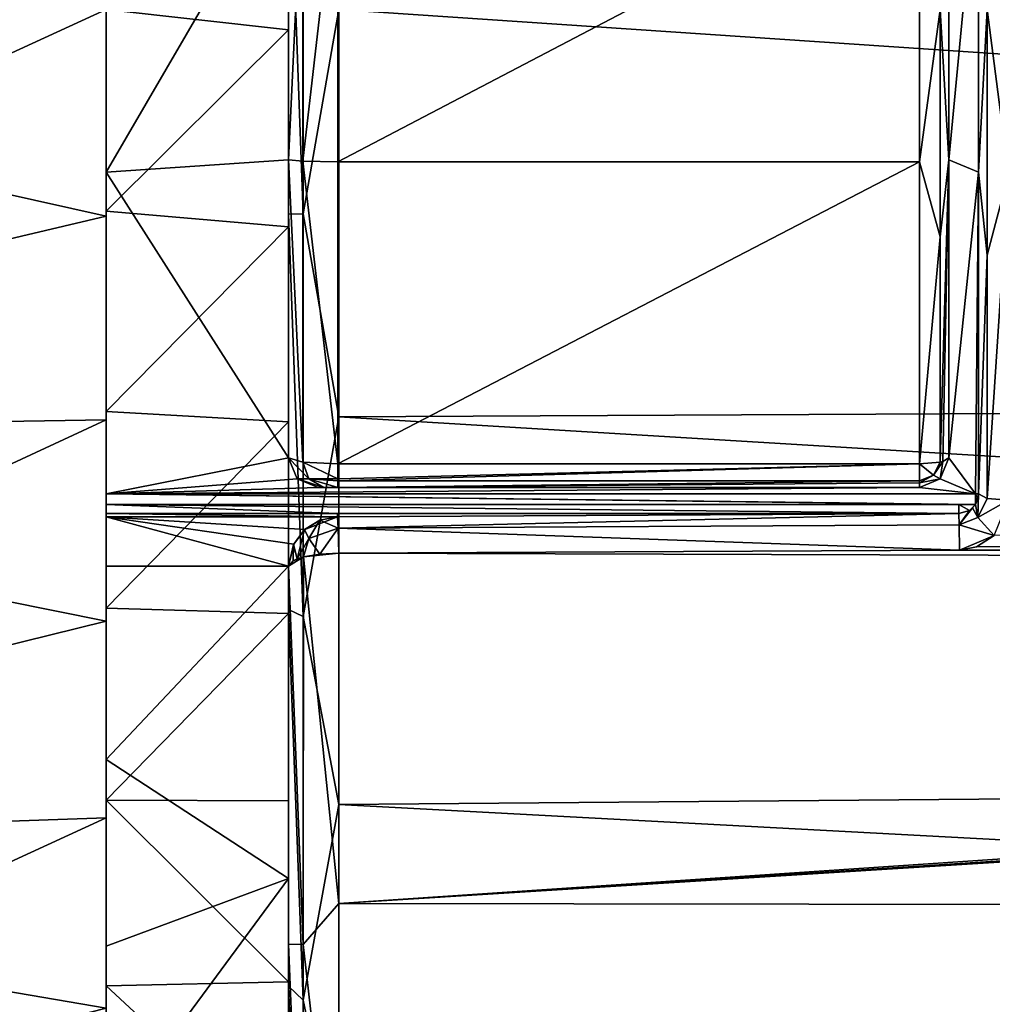
# Model space of a CAD drawing. Units: millimetres. Extents: x -98 to 183, y -212 to 30.
# Drawn here: x 42 to 52, y -10 to 0 of the extents above; entities that cross this region are included whole.
import ezdxf

# ---------------------------------------------------------------- set-up
doc = ezdxf.new("R2010")
doc.units = ezdxf.units.MM
doc.header["$LTSCALE"] = 65.185185
for name, color, linetype in [('151', 7, 'CONTINUOUS'), ('152', 7, 'CONTINUOUS'), ('157', 7, 'CONTINUOUS'), ('159', 7, 'CONTINUOUS'), ('160', 7, 'CONTINUOUS'), ('162', 7, 'CONTINUOUS'), ('163', 7, 'CONTINUOUS'), ('168', 7, 'CONTINUOUS'), ('169', 7, 'CONTINUOUS'), ('170', 7, 'CONTINUOUS'), ('179', 7, 'CONTINUOUS'), ('199', 7, 'CONTINUOUS'), ('200', 7, 'CONTINUOUS'), ('491', 7, 'CONTINUOUS'), ('492', 7, 'CONTINUOUS'), ('493', 7, 'CONTINUOUS'), ('494', 7, 'CONTINUOUS'), ('496', 7, 'CONTINUOUS'), ('497', 7, 'CONTINUOUS'), ('498', 7, 'CONTINUOUS'), ('499', 7, 'CONTINUOUS'), ('502', 7, 'CONTINUOUS'), ('503', 7, 'CONTINUOUS'), ('507', 7, 'CONTINUOUS'), ('508', 7, 'CONTINUOUS'), ('509', 7, 'CONTINUOUS'), ('510', 7, 'CONTINUOUS'), ('511', 7, 'CONTINUOUS'), ('512', 7, 'CONTINUOUS'), ('513', 7, 'CONTINUOUS')]:
    doc.layers.add(name, color=color, linetype=linetype)

msp = doc.modelspace()

# ---------------------------------------------------------------- linework, layer by layer
at = {"layer": '151', "color": 254, "linetype": 'Continuous', "true_color": 0xe6e6e6}
for points in [[(45.3587, -4.1337, 25.6215), (45.3587, 0, 25.2589), (102.5716, -3.8475, 26.5853), (45.3587, -4.1337, 25.6215)], [(102.5716, -3.8475, 26.5853), (45.3587, 0, 25.2589), (102.5716, 0, 26.2575), (102.5716, -3.8475, 26.5853)], [(102.5716, -7.587, 27.5604), (45.3587, -4.1337, 25.6215), (102.5716, -3.8475, 26.5853), (102.5716, -7.587, 27.5604)], [(45.3587, -8.0653, 26.6708), (45.3587, -4.1337, 25.6215), (102.5716, -7.587, 27.5604), (45.3587, -8.0653, 26.6708)], [(51.8292, -5.4525, 71.9904), (51.6578, -5.4842, 71.986), (94.2389, -5.1838, 71.2932), (51.8292, -5.4525, 71.9904)], [(94.2389, -5.1838, 71.2932), (51.6578, -5.4842, 71.986), (95.8562, -5.6717, 71.1449), (94.2389, -5.1838, 71.2932)], [(52.0092, -5.3354, 72.0147), (51.8292, -5.4525, 71.9904), (94.2389, -5.1838, 71.2932), (52.0092, -5.3354, 72.0147)], [(51.6578, -5.4842, 71.986), (45.3587, -5.5171, 72.0912), (95.8562, -5.6717, 71.1449), (51.6578, -5.4842, 71.986)], [(97.5476, -5.7072, 71.1053), (45.3587, -9.0701, 70.9402), (102.5716, -5.4896, 71.07), (97.5476, -5.7072, 71.1053)], [(102.5716, -5.4896, 71.07), (45.3587, -9.0701, 70.9402), (102.5716, -9.152, 69.8197), (102.5716, -5.4896, 71.07)], [(45.3587, -5.5171, 72.0912), (45.3587, -9.0701, 70.9402), (95.8562, -5.6717, 71.1449), (45.3587, -5.5171, 72.0912)], [(95.8562, -5.6717, 71.1449), (45.3587, -9.0701, 70.9402), (97.5476, -5.7072, 71.1053), (95.8562, -5.6717, 71.1449)], [(102.5716, -11.1148, 29.1586), (45.3587, -8.0653, 26.6708), (102.5716, -7.587, 27.5604), (102.5716, -11.1148, 29.1586)], [(45.3587, -11.7622, 28.3774), (45.3587, -8.0653, 26.6708), (102.5716, -11.1148, 29.1586), (45.3587, -11.7622, 28.3774)], [(45.3587, -9.0701, 70.9402), (45.3587, -12.6531, 69.0883), (102.5716, -9.152, 69.8197), (45.3587, -9.0701, 70.9402)], [(102.5716, -9.152, 69.8197), (45.3587, -12.6531, 69.0883), (102.5716, -12.5528, 67.9644), (102.5716, -9.152, 69.8197)]]:
    msp.add_3dface(points, dxfattribs=at)
at = {"layer": '152', "color": 254, "linetype": 'Continuous', "true_color": 0xe6e6e6}
for points in [[(44.85, -2.0786, 25.8519), (44.85, 1.7895, 26.375), (44.85, 1.9951, 25.8446), (44.85, -2.0786, 25.8519)], [(44.85, -0.2081, 26.3053), (44.85, 1.7895, 26.375), (44.85, -2.0786, 25.8519), (44.85, -0.2081, 26.3053)], [(44.85, -2.2041, 26.4116), (44.85, -0.2081, 26.3053), (44.85, -2.0786, 25.8519), (44.85, -2.2041, 26.4116)], [(44.85, -6.0868, 26.57), (44.85, -2.2041, 26.4116), (44.85, -2.0786, 25.8519), (44.85, -6.0868, 26.57)], [(44.85, -4.1829, 26.6931), (44.85, -2.2041, 26.4116), (44.85, -6.0868, 26.57), (44.85, -4.1829, 26.6931)], [(44.85, -6.1291, 27.1476), (44.85, -4.1829, 26.6931), (44.85, -6.0868, 26.57), (44.85, -6.1291, 27.1476)], [(44.85, -5.6474, 70.9818), (44.85, -8.8175, 69.9137), (44.85, -5.6474, 71.5446), (44.85, -5.6474, 70.9818)], [(44.85, -5.6474, 71.5446), (44.85, -8.8175, 69.9137), (44.85, -9.4812, 70.2193), (44.85, -5.6474, 71.5446)], [(44.85, -9.9087, 27.9769), (44.85, -6.1291, 27.1476), (44.85, -6.0868, 26.57), (44.85, -9.9087, 27.9769)], [(44.85, -8.0276, 27.7715), (44.85, -6.1291, 27.1476), (44.85, -9.9087, 27.9769), (44.85, -8.0276, 27.7715)], [(44.85, -9.8641, 28.5601), (44.85, -8.0276, 27.7715), (44.85, -9.9087, 27.9769), (44.85, -9.8641, 28.5601)], [(44.85, -8.8175, 69.9137), (44.85, -12.3374, 68.0484), (44.85, -9.4812, 70.2193), (44.85, -8.8175, 69.9137)], [(44.85, -9.4812, 70.2193), (44.85, -12.3374, 68.0484), (44.85, -13.0412, 68.2375), (44.85, -9.4812, 70.2193)], [(44.85, -11.6242, 29.5072), (44.85, -9.8641, 28.5601), (44.85, -9.9087, 27.9769), (44.85, -11.6242, 29.5072)], [(44.85, -13.4263, 30.0293), (44.85, -11.6242, 29.5072), (44.85, -9.9087, 27.9769), (44.85, -13.4263, 30.0293)]]:
    msp.add_3dface(points, dxfattribs=at)
at = {"layer": '157', "color": 254, "linetype": 'Continuous', "true_color": 0xe6e6e6}
for points in [[(51.85, 1.6502, 72.2641), (51.85, 1.6493, 71.3756), (51.85, -1.6499, 72.2641), (51.85, 1.6502, 72.2641)], [(51.85, 1.6493, 71.3756), (51.85, -1.6518, 71.3754), (51.85, -1.6499, 72.2641), (51.85, 1.6493, 71.3756)], [(51.85, -4.9146, 70.8914), (51.85, -4.9146, 71.7988), (51.85, -1.6499, 72.2641), (51.85, -4.9146, 70.8914)], [(51.85, -1.6518, 71.3754), (51.85, -4.9146, 70.8914), (51.85, -1.6499, 72.2641), (51.85, -1.6518, 71.3754)]]:
    msp.add_3dface(points, dxfattribs=at)
at = {"layer": '159', "color": 254, "linetype": 'Continuous', "true_color": 0xe6e6e6}
for points in [[(45.3474, -5.1474, 70.8261), (45.3474, -5.1474, 71.7995), (51.651, -5.1146, 71.6942), (45.3474, -5.1474, 70.8261)], [(51.651, -5.1146, 70.7776), (45.3474, -5.1474, 70.8261), (51.651, -5.1146, 71.6942), (51.651, -5.1146, 70.7776)]]:
    msp.add_3dface(points, dxfattribs=at)
at = {"layer": '160', "color": 254, "linetype": 'Continuous', "true_color": 0xe6e6e6}
for points in [[(51.8439, -4.9636, 70.8635), (51.8191, -5.0214, 70.8304), (51.8196, -5.0206, 71.7415), (51.8439, -4.9636, 70.8635)], [(51.85, -4.9146, 71.7988), (51.8439, -4.9636, 70.8635), (51.8196, -5.0206, 71.7415), (51.85, -4.9146, 71.7988)], [(51.85, -4.9146, 71.7988), (51.85, -4.9146, 70.8914), (51.8439, -4.9636, 70.8635), (51.85, -4.9146, 71.7988)], [(51.651, -5.1146, 70.7776), (51.651, -5.1146, 71.6942), (51.76, -5.0816, 71.7088), (51.651, -5.1146, 70.7776)], [(51.7585, -5.0826, 70.7958), (51.651, -5.1146, 70.7776), (51.76, -5.0816, 71.7088), (51.7585, -5.0826, 70.7958)], [(51.8191, -5.0214, 70.8304), (51.7585, -5.0826, 70.7958), (51.7909, -5.0565, 71.7221), (51.8191, -5.0214, 70.8304)], [(51.7909, -5.0565, 71.7221), (51.7585, -5.0826, 70.7958), (51.76, -5.0816, 71.7088), (51.7909, -5.0565, 71.7221)], [(51.8196, -5.0206, 71.7415), (51.8191, -5.0214, 70.8304), (51.7909, -5.0565, 71.7221), (51.8196, -5.0206, 71.7415)]]:
    msp.add_3dface(points, dxfattribs=at)
at = {"layer": '162', "color": 254, "linetype": 'Continuous', "true_color": 0xe6e6e6}
for points in [[(44.85, 1.9951, 25.8446), (44.9995, 2.0729, 25.4934), (44.9995, -2.0747, 25.4936), (44.85, 1.9951, 25.8446)], [(44.9995, 2.0729, 25.4934), (45.3587, 0, 25.2589), (44.9995, -2.0747, 25.4936), (44.9995, 2.0729, 25.4934)], [(44.85, -2.0786, 25.8519), (44.85, 1.9951, 25.8446), (44.9995, -2.0747, 25.4936), (44.85, -2.0786, 25.8519)], [(45.3587, 0, 25.2589), (45.3587, -4.1337, 25.6215), (44.9995, -2.0747, 25.4936), (45.3587, 0, 25.2589)], [(44.85, -2.0786, 25.8519), (44.9995, -2.0747, 25.4936), (44.9995, -6.1583, 26.2199), (44.85, -2.0786, 25.8519)], [(44.85, -6.0868, 26.57), (44.85, -2.0786, 25.8519), (44.9995, -6.1583, 26.2199), (44.85, -6.0868, 26.57)], [(44.9995, -2.0747, 25.4936), (45.3587, -4.1337, 25.6215), (44.9995, -6.1583, 26.2199), (44.9995, -2.0747, 25.4936)], [(45.3587, -4.1337, 25.6215), (45.3587, -8.0653, 26.6708), (44.9995, -6.1583, 26.2199), (45.3587, -4.1337, 25.6215)], [(44.85, -5.6474, 71.5446), (44.9995, -9.4867, 70.607), (45.0017, -5.5546, 71.9369), (44.85, -5.6474, 71.5446)], [(44.85, -5.6474, 71.5446), (45.0017, -5.5546, 71.9369), (44.8973, -5.5929, 71.7769), (44.85, -5.6474, 71.5446)], [(44.8973, -5.5929, 71.7769), (45.0017, -5.5546, 71.9369), (44.939, -5.574, 71.8561), (44.8973, -5.5929, 71.7769)], [(44.9995, -9.4867, 70.607), (45.3587, -9.0701, 70.9402), (45.0017, -5.5546, 71.9369), (44.9995, -9.4867, 70.607)], [(45.3587, -9.0701, 70.9402), (45.3587, -5.5171, 72.0912), (45.0017, -5.5546, 71.9369), (45.3587, -9.0701, 70.9402)], [(45.0017, -5.5546, 71.9369), (45.3587, -5.5171, 72.0912), (45.1681, -5.5262, 72.0538), (45.0017, -5.5546, 71.9369)], [(44.85, -5.6474, 71.5446), (44.85, -9.4812, 70.2193), (44.9995, -9.4867, 70.607), (44.85, -5.6474, 71.5446)], [(44.85, -9.9087, 27.9769), (44.85, -6.0868, 26.57), (44.9995, -10.0515, 27.65), (44.85, -9.9087, 27.9769)], [(44.85, -6.0868, 26.57), (44.9995, -6.1583, 26.2199), (44.9995, -10.0515, 27.65), (44.85, -6.0868, 26.57)], [(44.9995, -6.1583, 26.2199), (45.3587, -8.0653, 26.6708), (44.9995, -10.0515, 27.65), (44.9995, -6.1583, 26.2199)], [(45.3587, -8.0653, 26.6708), (45.3587, -11.7622, 28.3774), (44.9995, -10.0515, 27.65), (45.3587, -8.0653, 26.6708)], [(45.3587, -12.6531, 69.0883), (45.3587, -9.0701, 70.9402), (44.9995, -9.4867, 70.607), (45.3587, -12.6531, 69.0883)], [(44.85, -9.4812, 70.2193), (44.85, -13.0412, 68.2375), (44.9995, -13.1231, 68.6123), (44.85, -9.4812, 70.2193)], [(44.85, -9.4812, 70.2193), (44.9995, -13.1231, 68.6123), (44.9995, -9.4867, 70.607), (44.85, -9.4812, 70.2193)], [(44.9995, -13.1231, 68.6123), (45.3587, -12.6531, 69.0883), (44.9995, -9.4867, 70.607), (44.9995, -13.1231, 68.6123)], [(44.85, -13.4263, 30.0293), (44.85, -9.9087, 27.9769), (44.9995, -13.6343, 29.7396), (44.85, -13.4263, 30.0293)], [(44.85, -9.9087, 27.9769), (44.9995, -10.0515, 27.65), (44.9995, -13.6343, 29.7396), (44.85, -9.9087, 27.9769)], [(44.9995, -10.0515, 27.65), (45.3587, -11.7622, 28.3774), (44.9995, -13.6343, 29.7396), (44.9995, -10.0515, 27.65)]]:
    msp.add_3dface(points, dxfattribs=at)
at = {"layer": '163', "color": 254, "linetype": 'Continuous', "true_color": 0xe6e6e6}
for points in [[(45.0136, -5.2774, 71.7335), (45.1681, -5.1817, 71.7821), (45.0169, -5.2745, 70.8657), (45.0136, -5.2774, 71.7335)], [(45.3474, -5.1474, 71.7995), (45.3474, -5.1474, 70.8261), (45.0169, -5.2745, 70.8657), (45.3474, -5.1474, 71.7995)], [(45.1681, -5.1817, 71.7821), (45.3474, -5.1474, 71.7995), (45.0169, -5.2745, 70.8657), (45.1681, -5.1817, 71.7821)], [(44.9015, -5.4264, 71.6576), (45.0136, -5.2774, 71.7335), (44.9032, -5.4229, 70.912), (44.9015, -5.4264, 71.6576)], [(44.9032, -5.4229, 70.912), (45.0136, -5.2774, 71.7335), (45.0169, -5.2745, 70.8657), (44.9032, -5.4229, 70.912)], [(44.85, -5.6474, 70.9818), (44.9015, -5.4264, 71.6576), (44.9032, -5.4229, 70.912), (44.85, -5.6474, 70.9818)], [(44.85, -5.6474, 70.9818), (44.85, -5.6474, 71.5446), (44.9015, -5.4264, 71.6576), (44.85, -5.6474, 70.9818)]]:
    msp.add_3dface(points, dxfattribs=at)
at = {"layer": '168', "color": 254, "linetype": 'Continuous', "true_color": 0xe6e6e6}
for points in [[(51.85, 1.6502, 72.2641), (51.85, -1.6499, 72.2641), (51.9397, 0, 72.5365), (51.85, 1.6502, 72.2641)], [(52.1552, -1.6704, 72.5634), (52.1552, 1.6704, 72.5634), (51.9397, 0, 72.5365), (52.1552, -1.6704, 72.5634)], [(51.9397, 0, 72.5365), (51.85, -1.6499, 72.2641), (51.9397, -2.4939, 72.404), (51.9397, 0, 72.5365)], [(52.1552, -1.6704, 72.5634), (51.9397, 0, 72.5365), (51.9397, -2.4939, 72.404), (52.1552, -1.6704, 72.5634)], [(51.85, -1.6499, 72.2641), (51.85, -4.9146, 71.7988), (51.9397, -2.4939, 72.404), (51.85, -1.6499, 72.2641)], [(52.1552, -4.9778, 72.0921), (52.1552, -1.6704, 72.5634), (51.9397, -4.9597, 72.008), (52.1552, -4.9778, 72.0921)], [(52.1552, -1.6704, 72.5634), (51.9397, -2.4939, 72.404), (51.9397, -4.9597, 72.008), (52.1552, -1.6704, 72.5634)], [(51.9397, -2.4939, 72.404), (51.85, -4.9146, 71.7988), (51.9397, -4.9597, 72.008), (51.9397, -2.4939, 72.404)]]:
    msp.add_3dface(points, dxfattribs=at)
at = {"layer": '169', "color": 254, "linetype": 'Continuous', "true_color": 0xe6e6e6}
for points in [[(51.85, -4.9146, 71.7988), (51.8196, -5.0206, 71.7415), (51.845, -5.1536, 71.9499), (51.85, -4.9146, 71.7988)], [(51.9397, -4.9597, 72.008), (51.85, -4.9146, 71.7988), (51.845, -5.1536, 71.9499), (51.9397, -4.9597, 72.008)], [(52.1552, -4.9778, 72.0921), (51.9397, -4.9597, 72.008), (51.845, -5.1536, 71.9499), (52.1552, -4.9778, 72.0921)], [(52.0092, -5.3354, 72.0147), (52.1552, -4.9778, 72.0921), (51.845, -5.1536, 71.9499), (52.0092, -5.3354, 72.0147)], [(51.76, -5.0816, 71.7088), (51.651, -5.1146, 71.6942), (51.6556, -5.2287, 71.9297), (51.76, -5.0816, 71.7088)], [(51.7909, -5.0565, 71.7221), (51.76, -5.0816, 71.7088), (51.6556, -5.2287, 71.9297), (51.7909, -5.0565, 71.7221)], [(51.845, -5.1536, 71.9499), (51.7909, -5.0565, 71.7221), (51.6556, -5.2287, 71.9297), (51.845, -5.1536, 71.9499)], [(51.8196, -5.0206, 71.7415), (51.7909, -5.0565, 71.7221), (51.845, -5.1536, 71.9499), (51.8196, -5.0206, 71.7415)], [(52.0092, -5.3354, 72.0147), (51.845, -5.1536, 71.9499), (51.6556, -5.2287, 71.9297), (52.0092, -5.3354, 72.0147)], [(51.6578, -5.4842, 71.986), (52.0092, -5.3354, 72.0147), (51.6556, -5.2287, 71.9297), (51.6578, -5.4842, 71.986)], [(51.6578, -5.4842, 71.986), (51.8292, -5.4525, 71.9904), (52.0092, -5.3354, 72.0147), (51.6578, -5.4842, 71.986)]]:
    msp.add_3dface(points, dxfattribs=at)
at = {"layer": '170', "color": 254, "linetype": 'Continuous', "true_color": 0xe6e6e6}
for points in [[(51.651, -5.1146, 71.6942), (45.3474, -5.1474, 71.7995), (45.3542, -5.2618, 72.0351), (51.651, -5.1146, 71.6942)], [(51.6556, -5.2287, 71.9297), (51.651, -5.1146, 71.6942), (45.3542, -5.2618, 72.0351), (51.6556, -5.2287, 71.9297)], [(51.6578, -5.4842, 71.986), (51.6556, -5.2287, 71.9297), (45.3542, -5.2618, 72.0351), (51.6578, -5.4842, 71.986)], [(45.3587, -5.5171, 72.0912), (51.6578, -5.4842, 71.986), (45.3542, -5.2618, 72.0351), (45.3587, -5.5171, 72.0912)]]:
    msp.add_3dface(points, dxfattribs=at)
at = {"layer": '179', "color": 254, "linetype": 'Continuous', "true_color": 0xe6e6e6}
for points in [[(45.1681, -5.1817, 71.7821), (45.0136, -5.2774, 71.7335), (45.0571, -5.3681, 71.9695), (45.1681, -5.1817, 71.7821)], [(45.3542, -5.2618, 72.0351), (45.1681, -5.1817, 71.7821), (45.0571, -5.3681, 71.9695), (45.3542, -5.2618, 72.0351)], [(45.3474, -5.1474, 71.7995), (45.1681, -5.1817, 71.7821), (45.3542, -5.2618, 72.0351), (45.3474, -5.1474, 71.7995)], [(44.939, -5.574, 71.8561), (45.0136, -5.2774, 71.7335), (44.9015, -5.4264, 71.6576), (44.939, -5.574, 71.8561)], [(45.0136, -5.2774, 71.7335), (44.939, -5.574, 71.8561), (45.0571, -5.3681, 71.9695), (45.0136, -5.2774, 71.7335)], [(45.1681, -5.5262, 72.0538), (45.3542, -5.2618, 72.0351), (45.0571, -5.3681, 71.9695), (45.1681, -5.5262, 72.0538)], [(45.1681, -5.5262, 72.0538), (45.3587, -5.5171, 72.0912), (45.3542, -5.2618, 72.0351), (45.1681, -5.5262, 72.0538)], [(44.939, -5.574, 71.8561), (45.0017, -5.5546, 71.9369), (45.0571, -5.3681, 71.9695), (44.939, -5.574, 71.8561)], [(45.0017, -5.5546, 71.9369), (45.1681, -5.5262, 72.0538), (45.0571, -5.3681, 71.9695), (45.0017, -5.5546, 71.9369)], [(44.85, -5.6474, 71.5446), (44.8973, -5.5929, 71.7769), (44.9015, -5.4264, 71.6576), (44.85, -5.6474, 71.5446)], [(44.8973, -5.5929, 71.7769), (44.939, -5.574, 71.8561), (44.9015, -5.4264, 71.6576), (44.8973, -5.5929, 71.7769)]]:
    msp.add_3dface(points, dxfattribs=at)
at = {"layer": '199', "color": 254, "linetype": 'Continuous', "true_color": 0xe6e6e6}
for points in [[(43, 1.6505, 71.3755), (43, 0, 72.9775), (43, -1.6505, 71.3755), (43, 1.6505, 71.3755)], [(43, -2.0976, 25.115), (43, 0, 25.0225), (43, -2.0479, 26.397), (43, -2.0976, 25.115)], [(43, -2.0479, 26.397), (43, 0, 25.0225), (43, -0.0002, 26.3043), (43, -2.0479, 26.397)], [(43, 0, 72.9775), (43, -2.0976, 72.885), (43, -1.6505, 71.3755), (43, 0, 72.9775)], [(43, -2.0976, 72.885), (43, -4.1636, 72.6132), (43, -1.6505, 71.3755), (43, -2.0976, 72.885)], [(43, -1.6505, 71.3755), (43, -4.1636, 72.6132), (43, -4.9146, 70.8914), (43, -1.6505, 71.3755)], [(43, -4.0773, 26.6737), (43, -2.0976, 25.115), (43, -2.0479, 26.397), (43, -4.0773, 26.6737)], [(43, -4.1636, 25.3868), (43, -2.0976, 25.115), (43, -4.0773, 26.6737), (43, -4.1636, 25.3868)], [(43, -6.074, 27.1323), (43, -4.1636, 25.3868), (43, -4.0773, 26.6737), (43, -6.074, 27.1323)], [(43, -6.2057, 25.84), (43, -4.1636, 25.3868), (43, -6.074, 27.1323), (43, -6.2057, 25.84)], [(43, -4.1636, 72.6132), (43, -6.2057, 72.16), (43, -4.9146, 70.8914), (43, -4.1636, 72.6132)], [(43, -4.9146, 70.8914), (43, -6.2057, 72.16), (43, -5.0214, 70.8304), (43, -4.9146, 70.8914)], [(43, -5.0214, 70.8304), (43, -6.2057, 72.16), (43, -5.1474, 70.8261), (43, -5.0214, 70.8304)], [(43, -5.1146, 70.7776), (43, -5.0214, 70.8304), (43, -5.1474, 70.8261), (43, -5.1146, 70.7776)], [(43, -5.1474, 70.8261), (43, -6.2057, 72.16), (43, -5.6472, 70.9818), (43, -5.1474, 70.8261)], [(43, -5.6472, 70.9818), (43, -6.2057, 72.16), (43, -7.6086, 70.3822), (43, -5.6472, 70.9818)], [(43, -8.0228, 27.7697), (43, -6.2057, 25.84), (43, -6.074, 27.1323), (43, -8.0228, 27.7697)], [(43, -8.2008, 26.4685), (43, -6.2057, 25.84), (43, -8.0228, 27.7697), (43, -8.2008, 26.4685)], [(43, -6.2057, 72.16), (43, -8.2008, 71.5315), (43, -7.6086, 70.3822), (43, -6.2057, 72.16)], [(43, -7.6086, 70.3822), (43, -8.2008, 71.5315), (43, -9.5041, 69.6097), (43, -7.6086, 70.3822)], [(43, -9.9046, 28.5798), (43, -8.2008, 26.4685), (43, -8.0228, 27.7697), (43, -9.9046, 28.5798)], [(43, -10.1331, 27.2695), (43, -8.2008, 26.4685), (43, -9.9046, 28.5798), (43, -10.1331, 27.2695)], [(43, -8.2008, 71.5315), (43, -10.1331, 70.7305), (43, -9.5041, 69.6097), (43, -8.2008, 71.5315)], [(43, -9.5041, 69.6097), (43, -10.1331, 70.7305), (43, -11.3237, 68.6689), (43, -9.5041, 69.6097)], [(43, -11.7052, 29.5558), (43, -10.1331, 27.2695), (43, -9.9046, 28.5798), (43, -11.7052, 29.5558)]]:
    msp.add_3dface(points, dxfattribs=at)
at = {"layer": '200', "color": 254, "linetype": 'Continuous', "true_color": 0xe6e6e6}
for points in [[(43, 0, 25.0225), (43, -2.0976, 25.115), (33.6041, 0, 21.4157), (43, 0, 25.0225)], [(33.6041, 0, 21.4157), (43, -2.0976, 25.115), (33.6041, -4.3151, 21.7554), (33.6041, 0, 21.4157)], [(43, -2.0976, 72.885), (43, 0, 72.9775), (33.6041, -4.3151, 76.2446), (43, -2.0976, 72.885)], [(33.6041, -4.3151, 76.2446), (43, 0, 72.9775), (33.6041, 0, 76.5843), (33.6041, -4.3151, 76.2446)], [(43, -2.0976, 25.115), (43, -4.1636, 25.3868), (33.6041, -4.3151, 21.7554), (43, -2.0976, 25.115)], [(43, -4.1636, 72.6132), (43, -2.0976, 72.885), (33.6041, -4.3151, 76.2446), (43, -4.1636, 72.6132)], [(43, -4.1636, 25.3868), (43, -6.2057, 25.84), (33.6041, -4.3151, 21.7554), (43, -4.1636, 25.3868)], [(43, -6.2057, 72.16), (43, -4.1636, 72.6132), (33.6041, -8.524, 75.2342), (43, -6.2057, 72.16)], [(33.6041, -8.524, 75.2342), (43, -4.1636, 72.6132), (33.6041, -4.3151, 76.2446), (33.6041, -8.524, 75.2342)], [(33.6041, -4.3151, 21.7554), (43, -6.2057, 25.84), (33.6041, -8.524, 22.7658), (33.6041, -4.3151, 21.7554)], [(43, -6.2057, 25.84), (43, -8.2008, 26.4685), (33.6041, -8.524, 22.7658), (43, -6.2057, 25.84)], [(43, -8.2008, 71.5315), (43, -6.2057, 72.16), (33.6041, -8.524, 75.2342), (43, -8.2008, 71.5315)], [(43, -8.2008, 26.4685), (43, -10.1331, 27.2695), (33.6041, -8.524, 22.7658), (43, -8.2008, 26.4685)], [(43, -10.1331, 70.7305), (43, -8.2008, 71.5315), (33.6041, -12.523, 73.5778), (43, -10.1331, 70.7305)], [(33.6041, -12.523, 73.5778), (43, -8.2008, 71.5315), (33.6041, -8.524, 75.2342), (33.6041, -12.523, 73.5778)], [(33.6041, -8.524, 22.7658), (43, -10.1331, 27.2695), (33.6041, -12.523, 24.4222), (33.6041, -8.524, 22.7658)]]:
    msp.add_3dface(points, dxfattribs=at)
at = {"layer": '491', "color": 254, "linetype": 'Continuous', "true_color": 0xe6e6e6}
for points in [[(44.85, 1.5271, 71.3842), (44.85, -1.5271, 71.3842), (44.85, 1.5266, 72.1497), (44.85, 1.5271, 71.3842)], [(44.85, 1.5266, 72.1497), (44.85, -1.5271, 71.3842), (44.85, -1.5261, 72.1497), (44.85, 1.5266, 72.1497)], [(44.85, -1.5271, 71.3842), (44.85, -4.55, 70.9701), (44.85, -1.5261, 72.1497), (44.85, -1.5271, 71.3842)], [(44.85, -1.5261, 72.1497), (44.85, -4.55, 70.9701), (44.85, -4.55, 71.7495), (44.85, -1.5261, 72.1497)]]:
    msp.add_3dface(points, dxfattribs=at)
at = {"layer": '492', "color": 254, "linetype": 'Continuous', "true_color": 0xe6e6e6}
for points in [[(51.55, -1.5271, 71.3842), (51.55, 1.5271, 71.3842), (51.55, -1.5264, 72.3502), (51.55, -1.5271, 71.3842)], [(51.55, -1.5264, 72.3502), (51.55, 1.5271, 71.3842), (51.55, 1.5269, 72.3501), (51.55, -1.5264, 72.3502)], [(51.55, -4.55, 71.9532), (51.55, -1.5271, 71.3842), (51.55, -1.5264, 72.3502), (51.55, -4.55, 71.9532)], [(51.55, -4.55, 70.9701), (51.55, -1.5271, 71.3842), (51.55, -4.55, 71.9532), (51.55, -4.55, 70.9701)]]:
    msp.add_3dface(points, dxfattribs=at)
at = {"layer": '493', "color": 254, "linetype": 'Continuous', "true_color": 0xe6e6e6}
for points in [[(45.15, -4.85, 70.9058), (51.25, -4.85, 70.9058), (45.15, -4.85, 71.7495), (45.15, -4.85, 70.9058)], [(45.15, -4.85, 71.7495), (51.25, -4.85, 70.9058), (45.2085, -4.85, 71.8935), (45.15, -4.85, 71.7495)], [(45.2085, -4.85, 71.8935), (51.25, -4.85, 70.9058), (45.35, -4.85, 71.9534), (45.2085, -4.85, 71.8935)], [(45.35, -4.85, 71.9534), (51.25, -4.85, 70.9058), (51.25, -4.85, 71.9534), (45.35, -4.85, 71.9534)]]:
    msp.add_3dface(points, dxfattribs=at)
at = {"layer": '494', "color": 254, "linetype": 'Continuous', "true_color": 0xe6e6e6}
for points in [[(51.25, -1.5454, 72.6496), (51.25, 1.5454, 72.6496), (45.35, -1.5448, 72.6496), (51.25, -1.5454, 72.6496)], [(45.35, -1.5448, 72.6496), (51.25, 1.5454, 72.6496), (45.35, 1.5448, 72.6496), (45.35, -1.5448, 72.6496)], [(45.35, -4.6083, 72.2477), (51.25, -1.5454, 72.6496), (45.35, -1.5448, 72.6496), (45.35, -4.6083, 72.2477)], [(51.25, -4.6083, 72.2477), (51.25, -1.5454, 72.6496), (45.35, -4.6083, 72.2477), (51.25, -4.6083, 72.2477)]]:
    msp.add_3dface(points, dxfattribs=at)
at = {"layer": '496', "color": 254, "linetype": 'Continuous', "true_color": 0xe6e6e6}
for points in [[(51.25, -4.6083, 72.2477), (45.35, -4.6083, 72.2477), (45.35, -4.7621, 72.1655), (51.25, -4.6083, 72.2477)], [(45.35, -4.7818, 72.1438), (51.25, -4.6083, 72.2477), (45.35, -4.7621, 72.1655), (45.35, -4.7818, 72.1438)], [(51.25, -4.6083, 72.2477), (45.35, -4.7818, 72.1438), (51.25, -4.7824, 72.1431), (51.25, -4.6083, 72.2477)], [(45.35, -4.7818, 72.1438), (45.35, -4.85, 71.9534), (51.25, -4.7824, 72.1431), (45.35, -4.7818, 72.1438)], [(51.25, -4.7824, 72.1431), (45.35, -4.85, 71.9534), (51.25, -4.8025, 72.1154), (51.25, -4.7824, 72.1431)], [(45.35, -4.85, 71.9534), (51.25, -4.85, 71.9534), (51.25, -4.8025, 72.1154), (45.35, -4.85, 71.9534)]]:
    msp.add_3dface(points, dxfattribs=at)
at = {"layer": '497', "color": 254, "linetype": 'Continuous', "true_color": 0xe6e6e6}
for points in [[(44.85, -4.55, 70.9701), (44.9378, -4.7618, 70.9252), (44.85, -4.55, 71.7495), (44.85, -4.55, 70.9701)], [(44.85, -4.55, 71.7495), (44.9378, -4.7618, 70.9252), (44.9379, -4.7621, 71.7495), (44.85, -4.55, 71.7495)], [(44.9378, -4.7618, 70.9252), (45.15, -4.85, 70.9058), (44.9379, -4.7621, 71.7495), (44.9378, -4.7618, 70.9252)], [(45.15, -4.85, 70.9058), (45.15, -4.85, 71.7495), (44.9379, -4.7621, 71.7495), (45.15, -4.85, 70.9058)]]:
    msp.add_3dface(points, dxfattribs=at)
at = {"layer": '498', "color": 254, "linetype": 'Continuous', "true_color": 0xe6e6e6}
for points in [[(51.25, 1.5454, 72.6496), (51.25, -1.5454, 72.6496), (51.4621, 0, 72.6121), (51.25, 1.5454, 72.6496)], [(51.55, -1.5264, 72.3502), (51.55, 1.5269, 72.3501), (51.4621, 0, 72.6121), (51.55, -1.5264, 72.3502)], [(51.25, -1.5454, 72.6496), (51.4621, -2.3067, 72.4992), (51.4621, 0, 72.6121), (51.25, -1.5454, 72.6496)], [(51.4621, -2.3067, 72.4992), (51.55, -1.5264, 72.3502), (51.4621, 0, 72.6121), (51.4621, -2.3067, 72.4992)], [(51.25, -1.5454, 72.6496), (51.25, -4.6083, 72.2477), (51.4621, -2.3067, 72.4992), (51.25, -1.5454, 72.6496)], [(51.4883, -4.5854, 72.1321), (51.55, -1.5264, 72.3502), (51.4621, -4.5912, 72.1615), (51.4883, -4.5854, 72.1321)], [(51.4621, -4.5912, 72.1615), (51.55, -1.5264, 72.3502), (51.4621, -2.3067, 72.4992), (51.4621, -4.5912, 72.1615)], [(51.55, -4.55, 71.9532), (51.55, -1.5264, 72.3502), (51.4883, -4.5854, 72.1321), (51.55, -4.55, 71.9532)], [(51.25, -4.6083, 72.2477), (51.4621, -4.5912, 72.1615), (51.4621, -2.3067, 72.4992), (51.25, -4.6083, 72.2477)]]:
    msp.add_3dface(points, dxfattribs=at)
at = {"layer": '499', "color": 254, "linetype": 'Continuous', "true_color": 0xe6e6e6}
for points in [[(51.4622, -4.7618, 70.9252), (51.55, -4.55, 70.9701), (51.4621, -4.7621, 71.9534), (51.4622, -4.7618, 70.9252)], [(51.55, -4.55, 70.9701), (51.55, -4.55, 71.9532), (51.4621, -4.7621, 71.9534), (51.55, -4.55, 70.9701)], [(51.25, -4.85, 70.9058), (51.4622, -4.7618, 70.9252), (51.25, -4.85, 71.9534), (51.25, -4.85, 70.9058)], [(51.25, -4.85, 71.9534), (51.4622, -4.7618, 70.9252), (51.4621, -4.7621, 71.9534), (51.25, -4.85, 71.9534)]]:
    msp.add_3dface(points, dxfattribs=at)
at = {"layer": '502', "color": 254, "linetype": 'Continuous', "true_color": 0xe6e6e6}
for points in [[(44.85, 1.5266, 72.1497), (44.85, -1.5261, 72.1497), (44.9964, 1.5393, 72.5032), (44.85, 1.5266, 72.1497)], [(44.9964, 1.5393, 72.5032), (44.85, -1.5261, 72.1497), (44.9964, -1.5392, 72.5032), (44.9964, 1.5393, 72.5032)], [(45.35, -1.5448, 72.6496), (45.35, 1.5448, 72.6496), (44.9964, -1.5392, 72.5032), (45.35, -1.5448, 72.6496)], [(45.35, 1.5448, 72.6496), (44.9964, 1.5393, 72.5032), (44.9964, -1.5392, 72.5032), (45.35, 1.5448, 72.6496)], [(44.85, -1.5261, 72.1497), (44.85, -4.55, 71.7495), (44.9965, -4.5914, 72.1017), (44.85, -1.5261, 72.1497)], [(44.9964, -1.5392, 72.5032), (44.85, -1.5261, 72.1497), (44.9965, -4.5914, 72.1017), (44.9964, -1.5392, 72.5032)], [(45.35, -4.6083, 72.2477), (45.35, -1.5448, 72.6496), (44.9964, -1.5392, 72.5032), (45.35, -4.6083, 72.2477)], [(45.35, -4.6083, 72.2477), (44.9964, -1.5392, 72.5032), (44.9965, -4.5914, 72.1017), (45.35, -4.6083, 72.2477)]]:
    msp.add_3dface(points, dxfattribs=at)
at = {"layer": '503', "color": 254, "linetype": 'Continuous', "true_color": 0xe6e6e6}
for points in [[(44.85, -4.55, 71.7495), (44.9379, -4.7621, 71.7495), (45.0566, -4.7621, 72.0417), (44.85, -4.55, 71.7495)], [(44.9965, -4.5914, 72.1017), (44.85, -4.55, 71.7495), (45.0566, -4.7621, 72.0417), (44.9965, -4.5914, 72.1017)], [(45.35, -4.7621, 72.1655), (45.35, -4.6083, 72.2477), (44.9965, -4.5914, 72.1017), (45.35, -4.7621, 72.1655)], [(45.35, -4.7621, 72.1655), (44.9965, -4.5914, 72.1017), (45.0566, -4.7621, 72.0417), (45.35, -4.7621, 72.1655)], [(45.15, -4.85, 71.7495), (45.2085, -4.85, 71.8935), (44.9379, -4.7621, 71.7495), (45.15, -4.85, 71.7495)], [(44.9379, -4.7621, 71.7495), (45.2085, -4.85, 71.8935), (45.0566, -4.7621, 72.0417), (44.9379, -4.7621, 71.7495)], [(45.2085, -4.85, 71.8935), (45.35, -4.85, 71.9534), (45.0566, -4.7621, 72.0417), (45.2085, -4.85, 71.8935)], [(45.35, -4.85, 71.9534), (45.35, -4.7818, 72.1438), (45.0566, -4.7621, 72.0417), (45.35, -4.85, 71.9534)], [(45.35, -4.7818, 72.1438), (45.35, -4.7621, 72.1655), (45.0566, -4.7621, 72.0417), (45.35, -4.7818, 72.1438)]]:
    msp.add_3dface(points, dxfattribs=at)
at = {"layer": '507', "color": 254, "linetype": 'Continuous', "true_color": 0xe6e6e6}
for points in [[(51.4621, -4.5912, 72.1615), (51.25, -4.6083, 72.2477), (51.3952, -4.7242, 72.1498), (51.4621, -4.5912, 72.1615)], [(51.4883, -4.5854, 72.1321), (51.4621, -4.5912, 72.1615), (51.3952, -4.7242, 72.1498), (51.4883, -4.5854, 72.1321)], [(51.4621, -4.7621, 71.9534), (51.4883, -4.5854, 72.1321), (51.3952, -4.7242, 72.1498), (51.4621, -4.7621, 71.9534)], [(51.55, -4.55, 71.9532), (51.4883, -4.5854, 72.1321), (51.4621, -4.7621, 71.9534), (51.55, -4.55, 71.9532)], [(51.25, -4.6083, 72.2477), (51.25, -4.7824, 72.1431), (51.3952, -4.7242, 72.1498), (51.25, -4.6083, 72.2477)], [(51.25, -4.7824, 72.1431), (51.25, -4.8025, 72.1154), (51.3952, -4.7242, 72.1498), (51.25, -4.7824, 72.1431)], [(51.25, -4.8025, 72.1154), (51.4621, -4.7621, 71.9534), (51.3952, -4.7242, 72.1498), (51.25, -4.8025, 72.1154)], [(51.25, -4.8025, 72.1154), (51.25, -4.85, 71.9534), (51.4621, -4.7621, 71.9534), (51.25, -4.8025, 72.1154)]]:
    msp.add_3dface(points, dxfattribs=at)
at = {"layer": '508', "linetype": 'Continuous'}
for points in [[(43, -0.0002, 26.3043), (44.85, 1.7895, 26.375), (44.85, -0.2081, 26.3053), (43, -0.0002, 26.3043)], [(43, -2.0479, 26.397), (43, -0.0002, 26.3043), (44.85, -0.2081, 26.3053), (43, -2.0479, 26.397)], [(43, -2.0479, 26.397), (44.85, -0.2081, 26.3053), (44.85, -2.2041, 26.4116), (43, -2.0479, 26.397)], [(43, -4.0773, 26.6737), (43, -2.0479, 26.397), (44.85, -2.2041, 26.4116), (43, -4.0773, 26.6737)], [(43, -4.0773, 26.6737), (44.85, -2.2041, 26.4116), (44.85, -4.1829, 26.6931), (43, -4.0773, 26.6737)], [(43, -6.074, 27.1323), (43, -4.0773, 26.6737), (44.85, -4.1829, 26.6931), (43, -6.074, 27.1323)], [(43, -6.074, 27.1323), (44.85, -4.1829, 26.6931), (44.85, -6.1291, 27.1476), (43, -6.074, 27.1323)], [(43, -5.6472, 70.9818), (43, -7.6086, 70.3822), (44.85, -5.6474, 70.9818), (43, -5.6472, 70.9818)], [(43, -7.6086, 70.3822), (44.85, -8.8175, 69.9137), (44.85, -5.6474, 70.9818), (43, -7.6086, 70.3822)], [(43, -8.0228, 27.7697), (43, -6.074, 27.1323), (44.85, -6.1291, 27.1476), (43, -8.0228, 27.7697)], [(43, -8.0228, 27.7697), (44.85, -6.1291, 27.1476), (44.85, -8.0276, 27.7715), (43, -8.0228, 27.7697)], [(43, -7.6086, 70.3822), (43, -9.5041, 69.6097), (44.85, -8.8175, 69.9137), (43, -7.6086, 70.3822)], [(43, -9.9046, 28.5798), (43, -8.0228, 27.7697), (44.85, -9.8641, 28.5601), (43, -9.9046, 28.5798)], [(43, -8.0228, 27.7697), (44.85, -8.0276, 27.7715), (44.85, -9.8641, 28.5601), (43, -8.0228, 27.7697)], [(43, -9.5041, 69.6097), (43, -11.3237, 68.6689), (44.85, -8.8175, 69.9137), (43, -9.5041, 69.6097)], [(43, -11.3237, 68.6689), (44.85, -12.3374, 68.0484), (44.85, -8.8175, 69.9137), (43, -11.3237, 68.6689)], [(43, -9.9046, 28.5798), (44.85, -9.8641, 28.5601), (44.85, -11.6242, 29.5072), (43, -9.9046, 28.5798)], [(43, -11.7052, 29.5558), (43, -9.9046, 28.5798), (44.85, -11.6242, 29.5072), (43, -11.7052, 29.5558)]]:
    msp.add_3dface(points, dxfattribs=at)
at = {"layer": '509', "linetype": 'Continuous'}
for points in [[(43, -5.1474, 70.8261), (43, -5.6472, 70.9818), (44.85, -5.6474, 70.9818), (43, -5.1474, 70.8261)], [(43, -5.1474, 70.8261), (44.85, -5.6474, 70.9818), (44.9032, -5.4229, 70.912), (43, -5.1474, 70.8261)], [(45.3474, -5.1474, 70.8261), (43, -5.1474, 70.8261), (45.0169, -5.2745, 70.8657), (45.3474, -5.1474, 70.8261)], [(43, -5.1474, 70.8261), (44.9032, -5.4229, 70.912), (45.0169, -5.2745, 70.8657), (43, -5.1474, 70.8261)]]:
    msp.add_3dface(points, dxfattribs=at)
at = {"layer": '510', "linetype": 'Continuous'}
for points in [[(43, -5.1146, 70.7776), (43, -5.1474, 70.8261), (45.3474, -5.1474, 70.8261), (43, -5.1146, 70.7776)], [(43, -5.1146, 70.7776), (45.3474, -5.1474, 70.8261), (45.3474, -5.1146, 70.7776), (43, -5.1146, 70.7776)], [(45.3474, -5.1474, 70.8261), (51.651, -5.1146, 70.7776), (45.3474, -5.1146, 70.7776), (45.3474, -5.1474, 70.8261)]]:
    msp.add_3dface(points, dxfattribs=at)
at = {"layer": '511', "linetype": 'Continuous'}
for points in [[(43, -5.0214, 70.8304), (43, -5.1146, 70.7776), (45.3474, -5.1146, 70.7776), (43, -5.0214, 70.8304)], [(51.651, -5.1146, 70.7776), (43, -5.0214, 70.8304), (45.3474, -5.1146, 70.7776), (51.651, -5.1146, 70.7776)], [(43, -5.0214, 70.8304), (51.651, -5.1146, 70.7776), (51.651, -5.0214, 70.8304), (43, -5.0214, 70.8304)], [(51.651, -5.1146, 70.7776), (51.7585, -5.0826, 70.7958), (51.651, -5.0214, 70.8304), (51.651, -5.1146, 70.7776)], [(51.7585, -5.0826, 70.7958), (51.8191, -5.0214, 70.8304), (51.651, -5.0214, 70.8304), (51.7585, -5.0826, 70.7958)]]:
    msp.add_3dface(points, dxfattribs=at)
at = {"layer": '512', "linetype": 'Continuous'}
for points in [[(43, -4.9146, 70.8914), (43, -5.0214, 70.8304), (51.651, -5.0214, 70.8304), (43, -4.9146, 70.8914)], [(51.8191, -5.0214, 70.8304), (43, -4.9146, 70.8914), (51.651, -5.0214, 70.8304), (51.8191, -5.0214, 70.8304)], [(43, -4.9146, 70.8914), (51.8191, -5.0214, 70.8304), (51.8191, -4.9146, 70.8914), (43, -4.9146, 70.8914)], [(51.8439, -4.9636, 70.8635), (51.85, -4.9146, 70.8914), (51.8191, -4.9146, 70.8914), (51.8439, -4.9636, 70.8635)], [(51.8191, -5.0214, 70.8304), (51.8439, -4.9636, 70.8635), (51.8191, -4.9146, 70.8914), (51.8191, -5.0214, 70.8304)]]:
    msp.add_3dface(points, dxfattribs=at)
at = {"layer": '513', "linetype": 'Continuous'}
for points in [[(43, 1.6505, 71.3755), (43, -1.6505, 71.3755), (44.85, 1.5271, 71.3842), (43, 1.6505, 71.3755)], [(51.85, -1.6518, 71.3754), (51.85, 1.6493, 71.3756), (51.55, -1.5271, 71.3842), (51.85, -1.6518, 71.3754)], [(51.55, -1.5271, 71.3842), (51.85, 1.6493, 71.3756), (51.55, 1.5271, 71.3842), (51.55, -1.5271, 71.3842)], [(44.85, 1.5271, 71.3842), (43, -1.6505, 71.3755), (44.85, -1.5271, 71.3842), (44.85, 1.5271, 71.3842)], [(43, -1.6505, 71.3755), (44.85, -4.55, 70.9701), (44.85, -1.5271, 71.3842), (43, -1.6505, 71.3755)], [(51.55, -4.55, 70.9701), (51.85, -1.6518, 71.3754), (51.55, -1.5271, 71.3842), (51.55, -4.55, 70.9701)], [(43, -1.6505, 71.3755), (43, -4.9146, 70.8914), (44.85, -4.55, 70.9701), (43, -1.6505, 71.3755)], [(51.8191, -4.9146, 70.8914), (51.85, -1.6518, 71.3754), (51.55, -4.55, 70.9701), (51.8191, -4.9146, 70.8914)], [(51.85, -4.9146, 70.8914), (51.85, -1.6518, 71.3754), (51.8191, -4.9146, 70.8914), (51.85, -4.9146, 70.8914)], [(44.85, -4.55, 70.9701), (43, -4.9146, 70.8914), (44.9378, -4.7618, 70.9252), (44.85, -4.55, 70.9701)], [(51.4622, -4.7618, 70.9252), (51.8191, -4.9146, 70.8914), (51.55, -4.55, 70.9701), (51.4622, -4.7618, 70.9252)], [(44.9378, -4.7618, 70.9252), (43, -4.9146, 70.8914), (45.15, -4.85, 70.9058), (44.9378, -4.7618, 70.9252)], [(51.25, -4.85, 70.9058), (51.8191, -4.9146, 70.8914), (51.4622, -4.7618, 70.9252), (51.25, -4.85, 70.9058)], [(43, -4.9146, 70.8914), (51.8191, -4.9146, 70.8914), (51.25, -4.85, 70.9058), (43, -4.9146, 70.8914)], [(45.15, -4.85, 70.9058), (43, -4.9146, 70.8914), (51.25, -4.85, 70.9058), (45.15, -4.85, 70.9058)]]:
    msp.add_3dface(points, dxfattribs=at)

doc.saveas('drawing.dxf')
